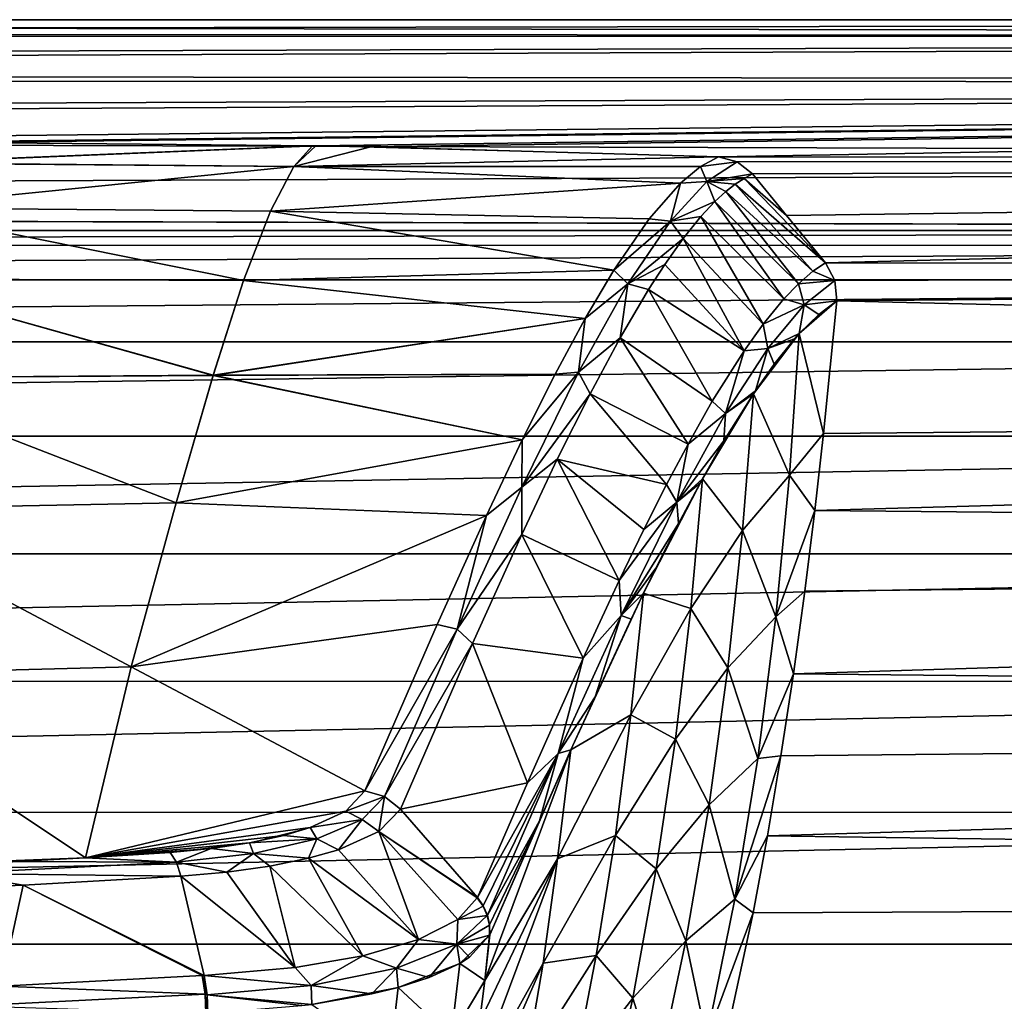
# Model space of a CAD drawing. Units: millimetres. Extents: x -162 to 162, y -35 to 35.
# Drawn here: x 10 to 29, y 1 to 20 of the extents above; entities that cross this region are included whole.
import ezdxf

# ---------------------------------------------------------------- set-up
doc = ezdxf.new("R2010")
doc.units = ezdxf.units.MM
doc.header["$LTSCALE"] = 65.185185
for name, color, linetype in [('515', 7, 'CONTINUOUS'), ('516', 7, 'CONTINUOUS'), ('72', 7, 'CONTINUOUS'), ('788', 7, 'CONTINUOUS'), ('790', 7, 'CONTINUOUS'), ('791', 7, 'CONTINUOUS'), ('792', 7, 'CONTINUOUS'), ('793', 7, 'CONTINUOUS'), ('794', 7, 'CONTINUOUS'), ('795', 7, 'CONTINUOUS'), ('796', 7, 'CONTINUOUS'), ('797', 7, 'CONTINUOUS'), ('801', 7, 'CONTINUOUS'), ('802', 7, 'CONTINUOUS'), ('803', 7, 'CONTINUOUS'), ('804', 7, 'CONTINUOUS'), ('805', 7, 'CONTINUOUS')]:
    doc.layers.add(name, color=color, linetype=linetype)

msp = doc.modelspace()

# ---------------------------------------------------------------- linework, layer by layer
at = {"layer": '515', "linetype": 'Continuous'}
for points in [[(104, 20.193, 3.529), (104, 20.5), (-103.5, 20.155, 3.736), (104, 20.193, 3.529)], [(-103.5, 20.155, 3.736), (104, 20.5), (-103.5, 20.5), (-103.5, 20.155, 3.736)], [(104, 19.276, 6.975), (104, 20.193, 3.529), (-103.5, 19.348, 6.775), (104, 19.276, 6.975)], [(-103.5, 19.348, 6.775), (104, 20.193, 3.529), (-103.5, 20.155, 3.736), (-103.5, 19.348, 6.775)], [(-103.5, 18.166, 9.499), (104, 19.276, 6.975), (-103.5, 19.348, 6.775), (-103.5, 18.166, 9.499)], [(104, 19.276, 6.975), (-103.5, 18.166, 9.499), (0.006, 18.143, 9.542), (104, 19.276, 6.975)], [(8.018, 18.123, 9.58), (104, 19.276, 6.975), (0.006, 18.143, 9.542), (8.018, 18.123, 9.58)], [(9.164, 18.117, 9.592), (104, 19.276, 6.975), (8.018, 18.123, 9.58), (9.164, 18.117, 9.592)], [(15.935, 18.05, 9.717), (104, 19.276, 6.975), (9.164, 18.117, 9.592), (15.935, 18.05, 9.717)], [(16.997, 18.033, 9.749), (104, 19.276, 6.975), (15.935, 18.05, 9.717), (16.997, 18.033, 9.749)], [(23.746, 17.837, 10.102), (104, 19.276, 6.975), (16.997, 18.033, 9.749), (23.746, 17.837, 10.102)], [(104, 17.77, 10.219), (104, 19.276, 6.975), (23.746, 17.837, 10.102), (104, 17.77, 10.219)], [(24.112, 17.743, 10.267), (104, 17.77, 10.219), (23.746, 17.837, 10.102), (24.112, 17.743, 10.267)], [(24.408, 17.507, 10.664), (104, 17.77, 10.219), (24.112, 17.743, 10.267), (24.408, 17.507, 10.664)], [(25.069, 16.699, 11.889), (104, 17.77, 10.219), (24.408, 17.507, 10.664), (25.069, 16.699, 11.889)], [(25.826, 15.78, 13.086), (104, 17.77, 10.219), (25.069, 16.699, 11.889), (25.826, 15.78, 13.086)], [(104, 15.716, 13.161), (104, 17.77, 10.219), (25.826, 15.78, 13.086), (104, 15.716, 13.161)], [(26.01, 15.437, 13.488), (104, 15.716, 13.161), (25.826, 15.78, 13.086), (26.01, 15.437, 13.488)], [(26.049, 15.041, 13.929), (104, 15.716, 13.161), (26.01, 15.437, 13.488), (26.049, 15.041, 13.929)], [(104, 13.177, 15.703), (104, 15.716, 13.161), (26.049, 15.041, 13.929), (104, 13.177, 15.703)], [(25.788, 12.465, 16.274), (104, 13.177, 15.703), (26.049, 15.041, 13.929), (25.788, 12.465, 16.274)], [(104, 10.237, 17.76), (104, 13.177, 15.703), (25.619, 10.97, 17.316), (104, 10.237, 17.76)], [(25.619, 10.97, 17.316), (104, 13.177, 15.703), (25.788, 12.465, 16.274), (25.619, 10.97, 17.316)], [(25.423, 9.404, 18.215), (104, 10.237, 17.76), (25.619, 10.97, 17.316), (25.423, 9.404, 18.215)], [(104, 6.992, 19.27), (104, 10.237, 17.76), (25.203, 7.803, 18.957), (104, 6.992, 19.27)], [(25.203, 7.803, 18.957), (104, 10.237, 17.76), (25.423, 9.404, 18.215), (25.203, 7.803, 18.957)], [(24.96, 6.208, 19.537), (104, 6.992, 19.27), (25.203, 7.803, 18.957), (24.96, 6.208, 19.537)], [(104, 3.542, 20.191), (104, 6.992, 19.27), (24.699, 4.654, 19.963), (104, 3.542, 20.191)], [(24.699, 4.654, 19.963), (104, 6.992, 19.27), (24.96, 6.208, 19.537), (24.699, 4.654, 19.963)], [(24.42, 3.16, 20.254), (104, 3.542, 20.191), (24.699, 4.654, 19.963), (24.42, 3.16, 20.254)], [(104, 0, 20.5), (104, 3.542, 20.191), (23.825, 0.414, 20.496), (104, 0, 20.5)], [(23.825, 0.414, 20.496), (104, 3.542, 20.191), (24.42, 3.16, 20.254), (23.825, 0.414, 20.496)]]:
    msp.add_3dface(points, dxfattribs=at)
at = {"layer": '516', "linetype": 'Continuous'}
for points in [[(104, 20.5), (104, 20.193, -3.528), (-103.5, 20.5), (104, 20.5)], [(-103.5, 20.5), (104, 20.193, -3.528), (-103.5, 20.226, -3.333), (-103.5, 20.5)], [(-103.5, 20.226, -3.333), (104, 20.193, -3.528), (-103.5, 19.526, -6.24), (-103.5, 20.226, -3.333)], [(104, 20.193, -3.528), (104, 19.276, -6.975), (-103.5, 19.526, -6.24), (104, 20.193, -3.528)], [(-103.5, 19.526, -6.24), (104, 19.276, -6.975), (-103.5, 18.407, -9.024), (-103.5, 19.526, -6.24)], [(104, 19.276, -6.975), (104, 17.77, -10.22), (-103.5, 18.407, -9.024), (104, 19.276, -6.975)], [(-103.5, 18.407, -9.024), (104, 17.77, -10.22), (-103.5, 16.886, -11.622), (-103.5, 18.407, -9.024)], [(-103.5, 16.886, -11.622), (104, 17.77, -10.22), (76.038, 16.407, -12.289), (-103.5, 16.886, -11.622)], [(76.038, 16.407, -12.289), (73.948, 16.406, -12.291), (-103.5, 16.886, -11.622), (76.038, 16.407, -12.289)], [(-73.962, 16.407, -12.289), (-103.5, 16.886, -11.622), (73.948, 16.406, -12.291), (-73.962, 16.407, -12.289)], [(-73.962, 16.407, -12.289), (73.948, 16.406, -12.291), (-71.789, 16.12, -12.664), (-73.962, 16.407, -12.289)], [(73.948, 16.406, -12.291), (71.776, 16.117, -12.668), (-71.789, 16.12, -12.664), (73.948, 16.406, -12.291)], [(-71.789, 16.12, -12.664), (71.776, 16.117, -12.668), (-69.409, 15.449, -13.476), (-71.789, 16.12, -12.664)], [(71.776, 16.117, -12.668), (69.404, 15.447, -13.478), (-69.409, 15.449, -13.476), (71.776, 16.117, -12.668)], [(-69.409, 15.449, -13.476), (69.404, 15.447, -13.478), (-66.843, 14.248, -14.738), (-69.409, 15.449, -13.476)], [(69.404, 15.447, -13.478), (66.838, 14.246, -14.741), (-66.843, 14.248, -14.738), (69.404, 15.447, -13.478)], [(-66.843, 14.248, -14.738), (66.838, 14.246, -14.741), (-64.278, 12.415, -16.31), (-66.843, 14.248, -14.738)], [(66.838, 14.246, -14.741), (64.275, 12.413, -16.312), (-64.278, 12.415, -16.31), (66.838, 14.246, -14.741)], [(-64.278, 12.415, -16.31), (64.275, 12.413, -16.312), (-62.115, 10.131, -17.82), (-64.278, 12.415, -16.31)], [(64.275, 12.413, -16.312), (62.114, 10.13, -17.821), (-62.115, 10.131, -17.82), (64.275, 12.413, -16.312)], [(-62.115, 10.131, -17.82), (62.114, 10.13, -17.821), (-60.519, 7.658, -19.016), (-62.115, 10.131, -17.82)], [(62.114, 10.13, -17.821), (60.518, 7.655, -19.017), (-60.519, 7.658, -19.016), (62.114, 10.13, -17.821)], [(-60.519, 7.658, -19.016), (60.518, 7.655, -19.017), (-59.446, 5.115, -19.851), (-60.519, 7.658, -19.016)], [(60.518, 7.655, -19.017), (59.445, 5.111, -19.851), (-59.446, 5.115, -19.851), (60.518, 7.655, -19.017)], [(-59.446, 5.115, -19.851), (59.445, 5.111, -19.851), (-58.831, 2.554, -20.339), (-59.446, 5.115, -19.851)], [(59.445, 5.111, -19.851), (58.831, 2.551, -20.34), (-58.831, 2.554, -20.339), (59.445, 5.111, -19.851)], [(58.831, 2.551, -20.34), (58.632, 0, -20.5), (-58.831, 2.554, -20.339), (58.831, 2.551, -20.34)], [(58.632, 0, -20.5), (-58.632, 0, -20.5), (-58.831, 2.554, -20.339), (58.632, 0, -20.5)]]:
    msp.add_3dface(points, dxfattribs=at)
at = {"layer": '72', "linetype": 'Continuous'}
for points in [[(15.864, 18.051, 9.707), (7.937, 18.124, 9.575), (7.756, 17.718, 22.88), (15.864, 18.051, 9.707)], [(15.506, 17.649, 22.822), (15.864, 18.051, 9.707), (7.756, 17.718, 22.88), (15.506, 17.649, 22.822)], [(15.864, 18.051, 9.707), (15.506, 17.649, 22.822), (23.747, 17.837, 10.088), (15.864, 18.051, 9.707)], [(23.747, 17.837, 10.088), (15.506, 17.649, 22.822), (23.402, 17.653, 17.56), (23.747, 17.837, 10.088)], [(15.506, 17.649, 22.822), (7.756, 17.718, 22.88), (7.524, 16.848, 36.261), (15.506, 17.649, 22.822)], [(15.05, 16.785, 36.151), (15.506, 17.649, 22.822), (7.524, 16.848, 36.261), (15.05, 16.785, 36.151)], [(15.506, 17.649, 22.822), (15.05, 16.785, 36.151), (23.01, 17.328, 25.161), (15.506, 17.649, 22.822)], [(23.402, 17.653, 17.56), (15.506, 17.649, 22.822), (23.01, 17.328, 25.161), (23.402, 17.653, 17.56)], [(23.01, 17.328, 25.161), (15.05, 16.785, 36.151), (22.402, 16.634, 35.534), (23.01, 17.328, 25.161)], [(14.526, 15.439, 49.051), (7.524, 16.848, 36.261), (7.258, 15.471, 49.378), (14.526, 15.439, 49.051)], [(14.526, 15.439, 49.051), (15.05, 16.785, 36.151), (7.524, 16.848, 36.261), (14.526, 15.439, 49.051)], [(15.05, 16.785, 36.151), (14.526, 15.439, 49.051), (21.716, 15.638, 45.723), (15.05, 16.785, 36.151)], [(22.402, 16.634, 35.534), (15.05, 16.785, 36.151), (21.716, 15.638, 45.723), (22.402, 16.634, 35.534)], [(21.716, 15.638, 45.723), (14.526, 15.439, 49.051), (21.159, 14.701, 53.123), (21.716, 15.638, 45.723)], [(13.938, 13.596, 61.534), (7.258, 15.471, 49.378), (6.958, 13.549, 62.244), (13.938, 13.596, 61.534)], [(13.938, 13.596, 61.534), (14.526, 15.439, 49.051), (7.258, 15.471, 49.378), (13.938, 13.596, 61.534)], [(14.526, 15.439, 49.051), (13.938, 13.596, 61.534), (21.159, 14.701, 53.123), (14.526, 15.439, 49.051)], [(21.159, 14.701, 53.123), (13.938, 13.596, 61.534), (20.575, 13.616, 60.249), (21.159, 14.701, 53.123)], [(13.223, 11.12, 74.293), (13.938, 13.596, 61.534), (6.958, 13.549, 62.244), (13.223, 11.12, 74.293)], [(13.938, 13.596, 61.534), (13.223, 11.12, 74.293), (19.936, 12.345, 67.377), (13.938, 13.596, 61.534)], [(20.575, 13.616, 60.249), (13.938, 13.596, 61.534), (19.936, 12.345, 67.377), (20.575, 13.616, 60.249)], [(13.223, 11.12, 74.293), (6.958, 13.549, 62.244), (6.591, 10.994, 75.216), (13.223, 11.12, 74.293)], [(19.936, 12.345, 67.377), (13.223, 11.12, 74.293), (19.244, 10.876, 74.53), (19.936, 12.345, 67.377)], [(12.348, 7.939, 87.385), (13.223, 11.12, 74.293), (6.591, 10.994, 75.216), (12.348, 7.939, 87.385)], [(13.223, 11.12, 74.293), (12.348, 7.939, 87.385), (19.244, 10.876, 74.53), (13.223, 11.12, 74.293)], [(12.348, 7.939, 87.385), (6.591, 10.994, 75.216), (6.143, 7.774, 88.292), (12.348, 7.939, 87.385)], [(19.244, 10.876, 74.53), (12.348, 7.939, 87.385), (18.287, 8.758, 83.519), (19.244, 10.876, 74.53)], [(12.348, 7.939, 87.385), (16.881, 5.528, 95.29), (18.287, 8.758, 83.519), (12.348, 7.939, 87.385)], [(11.458, 4.231, 100.139), (12.348, 7.939, 87.385), (6.143, 7.774, 88.292), (11.458, 4.231, 100.139)], [(11.458, 4.231, 100.139), (16.881, 5.528, 95.29), (12.348, 7.939, 87.385), (11.458, 4.231, 100.139)], [(11.458, 4.231, 100.139), (6.143, 7.774, 88.292), (5.568, 4.003, 101.13), (11.458, 4.231, 100.139)], [(16.513, 5.137, 96.642), (16.881, 5.528, 95.29), (11.458, 4.231, 100.139), (16.513, 5.137, 96.642)], [(15.823, 4.815, 97.8), (16.513, 5.137, 96.642), (11.458, 4.231, 100.139), (15.823, 4.815, 97.8)], [(14.643, 4.519, 98.914), (15.823, 4.815, 97.8), (11.458, 4.231, 100.139), (14.643, 4.519, 98.914)], [(13.106, 4.334, 99.673), (14.643, 4.519, 98.914), (11.458, 4.231, 100.139), (13.106, 4.334, 99.673)], [(11.458, 4.231, 100.139), (5.568, 4.003, 101.13), (10.114, 4.16, 100.449), (11.458, 4.231, 100.139)]]:
    msp.add_3dface(points, dxfattribs=at)
at = {"layer": '788', "linetype": 'Continuous'}
for points in [[(25.788, 12.465, 16.274), (26.049, 15.041, 13.929), (25.313, 14.405, 28.073), (25.788, 12.465, 16.274)], [(25.313, 14.405, 28.073), (26.049, 15.041, 13.929), (25.697, 14.78, 21.066), (25.313, 14.405, 28.073)], [(25.127, 11.659, 27.812), (25.313, 14.405, 28.073), (24.426, 13.24, 42.066), (25.127, 11.659, 27.812)], [(24.426, 13.24, 42.066), (25.313, 14.405, 28.073), (24.464, 13.298, 41.512), (24.426, 13.24, 42.066)], [(24.464, 13.298, 41.512), (25.313, 14.405, 28.073), (24.828, 13.813, 36.053), (24.464, 13.298, 41.512)], [(25.313, 14.405, 28.073), (25.226, 14.307, 29.581), (24.828, 13.813, 36.053), (25.313, 14.405, 28.073)], [(25.127, 11.659, 27.812), (25.788, 12.465, 16.274), (25.313, 14.405, 28.073), (25.127, 11.659, 27.812)], [(24.214, 10.582, 41.799), (24.426, 13.24, 42.066), (23.436, 11.587, 55.137), (24.214, 10.582, 41.799)], [(24.426, 13.24, 42.066), (23.855, 12.324, 49.863), (23.436, 11.587, 55.137), (24.426, 13.24, 42.066)], [(24.214, 10.582, 41.799), (25.127, 11.659, 27.812), (24.426, 13.24, 42.066), (24.214, 10.582, 41.799)], [(25.619, 10.97, 17.316), (25.788, 12.465, 16.274), (25.127, 11.659, 27.812), (25.619, 10.97, 17.316)], [(22.296, 9.365, 67.988), (23.209, 9.067, 54.843), (23.436, 11.587, 55.137), (22.296, 9.365, 67.988)], [(22.296, 9.365, 67.988), (23.436, 11.587, 55.137), (22.535, 9.853, 65.448), (22.296, 9.365, 67.988)], [(22.535, 9.853, 65.448), (23.436, 11.587, 55.137), (22.973, 10.72, 60.589), (22.535, 9.853, 65.448)], [(23.436, 11.587, 55.137), (23.39, 11.503, 55.693), (22.973, 10.72, 60.589), (23.436, 11.587, 55.137)], [(23.209, 9.067, 54.843), (24.214, 10.582, 41.799), (23.436, 11.587, 55.137), (23.209, 9.067, 54.843)], [(24.86, 8.906, 27.703), (25.127, 11.659, 27.812), (24.214, 10.582, 41.799), (24.86, 8.906, 27.703)], [(24.86, 8.906, 27.703), (25.619, 10.97, 17.316), (25.127, 11.659, 27.812), (24.86, 8.906, 27.703)], [(25.423, 9.404, 18.215), (25.619, 10.97, 17.316), (24.86, 8.906, 27.703), (25.423, 9.404, 18.215)], [(23.929, 7.918, 41.603), (24.214, 10.582, 41.799), (23.209, 9.067, 54.843), (23.929, 7.918, 41.603)], [(23.929, 7.918, 41.603), (24.86, 8.906, 27.703), (24.214, 10.582, 41.799), (23.929, 7.918, 41.603)], [(25.203, 7.803, 18.957), (25.423, 9.404, 18.215), (24.86, 8.906, 27.703), (25.203, 7.803, 18.957)], [(21.352, 7.357, 77.363), (20.884, 6.323, 81.656), (22.296, 9.365, 67.988), (21.352, 7.357, 77.363)], [(22.296, 9.365, 67.988), (20.884, 6.323, 81.656), (22.049, 7.004, 67.851), (22.296, 9.365, 67.988)], [(22.055, 8.863, 70.479), (21.352, 7.357, 77.363), (22.296, 9.365, 67.988), (22.055, 8.863, 70.479)], [(22.296, 9.365, 67.988), (22.049, 7.004, 67.851), (23.209, 9.067, 54.843), (22.296, 9.365, 67.988)], [(22.049, 7.004, 67.851), (22.911, 6.536, 54.631), (23.209, 9.067, 54.843), (22.049, 7.004, 67.851)], [(22.911, 6.536, 54.631), (23.929, 7.918, 41.603), (23.209, 9.067, 54.843), (22.911, 6.536, 54.631)], [(24.511, 6.159, 27.596), (24.86, 8.906, 27.703), (23.929, 7.918, 41.603), (24.511, 6.159, 27.596)], [(24.511, 6.159, 27.596), (25.203, 7.803, 18.957), (24.86, 8.906, 27.703), (24.511, 6.159, 27.596)], [(23.565, 5.26, 41.411), (23.929, 7.918, 41.603), (22.911, 6.536, 54.631), (23.565, 5.26, 41.411)], [(23.565, 5.26, 41.411), (24.511, 6.159, 27.596), (23.929, 7.918, 41.603), (23.565, 5.26, 41.411)], [(24.96, 6.208, 19.537), (25.203, 7.803, 18.957), (24.511, 6.159, 27.596), (24.96, 6.208, 19.537)], [(20.884, 6.323, 81.656), (20.625, 4.207, 81.688), (22.049, 7.004, 67.851), (20.884, 6.323, 81.656)], [(22.049, 7.004, 67.851), (20.625, 4.207, 81.688), (21.747, 4.663, 67.624), (22.049, 7.004, 67.851)], [(22.049, 7.004, 67.851), (21.747, 4.663, 67.624), (22.911, 6.536, 54.631), (22.049, 7.004, 67.851)], [(21.747, 4.663, 67.624), (22.539, 4.013, 54.42), (22.911, 6.536, 54.631), (21.747, 4.663, 67.624)], [(22.539, 4.013, 54.42), (23.565, 5.26, 41.411), (22.911, 6.536, 54.631), (22.539, 4.013, 54.42)], [(20.625, 4.207, 81.688), (20.884, 6.323, 81.656), (19.21, 1.851, 94.609), (20.625, 4.207, 81.688)], [(19.21, 1.851, 94.609), (20.884, 6.323, 81.656), (19.307, 2.736, 94.782), (19.21, 1.851, 94.609)], [(19.307, 2.736, 94.782), (20.884, 6.323, 81.656), (20.274, 4.945, 86.965), (19.307, 2.736, 94.782)], [(24.068, 3.426, 27.489), (24.511, 6.159, 27.596), (23.565, 5.26, 41.411), (24.068, 3.426, 27.489)], [(24.699, 4.654, 19.963), (24.96, 6.208, 19.537), (24.068, 3.426, 27.489), (24.699, 4.654, 19.963)], [(24.068, 3.426, 27.489), (24.96, 6.208, 19.537), (24.511, 6.159, 27.596), (24.068, 3.426, 27.489)], [(23.114, 2.616, 41.221), (23.565, 5.26, 41.411), (22.539, 4.013, 54.42), (23.114, 2.616, 41.221)], [(23.114, 2.616, 41.221), (24.068, 3.426, 27.489), (23.565, 5.26, 41.411), (23.114, 2.616, 41.221)], [(20.625, 4.207, 81.688), (20.345, 2.187, 81.393), (21.747, 4.663, 67.624), (20.625, 4.207, 81.688)], [(21.747, 4.663, 67.624), (20.345, 2.187, 81.393), (21.374, 2.33, 67.398), (21.747, 4.663, 67.624)], [(21.747, 4.663, 67.624), (21.374, 2.33, 67.398), (22.539, 4.013, 54.42), (21.747, 4.663, 67.624)], [(24.42, 3.16, 20.254), (24.699, 4.654, 19.963), (24.068, 3.426, 27.489), (24.42, 3.16, 20.254)], [(20.345, 2.187, 81.393), (20.625, 4.207, 81.688), (18.899, -0.402, 94.107), (20.345, 2.187, 81.393)], [(18.899, -0.402, 94.107), (20.625, 4.207, 81.688), (19.109, 1.035, 94.426), (18.899, -0.402, 94.107)], [(19.109, 1.035, 94.426), (20.625, 4.207, 81.688), (19.21, 1.851, 94.609), (19.109, 1.035, 94.426)], [(21.374, 2.33, 67.398), (22.085, 1.503, 54.211), (22.539, 4.013, 54.42), (21.374, 2.33, 67.398)], [(22.085, 1.503, 54.211), (23.114, 2.616, 41.221), (22.539, 4.013, 54.42), (22.085, 1.503, 54.211)], [(23.513, 0.716, 27.384), (24.068, 3.426, 27.489), (23.114, 2.616, 41.221), (23.513, 0.716, 27.384)], [(23.513, 0.716, 27.384), (24.42, 3.16, 20.254), (24.068, 3.426, 27.489), (23.513, 0.716, 27.384)], [(23.825, 0.414, 20.496), (24.42, 3.16, 20.254), (23.513, 0.716, 27.384), (23.825, 0.414, 20.496)], [(19.304, 2.729, 94.806), (19.21, 1.851, 94.609), (19.307, 2.736, 94.782), (19.304, 2.729, 94.806)], [(22.557, -0.004, 41.034), (23.114, 2.616, 41.221), (22.085, 1.503, 54.211), (22.557, -0.004, 41.034)], [(22.557, -0.004, 41.034), (23.513, 0.716, 27.384), (23.114, 2.616, 41.221), (22.557, -0.004, 41.034)], [(20.345, 2.187, 81.393), (20.001, 0.176, 81.1), (21.374, 2.33, 67.398), (20.345, 2.187, 81.393)], [(21.374, 2.33, 67.398), (20.001, 0.176, 81.1), (20.926, 0.011, 67.172), (21.374, 2.33, 67.398)], [(21.374, 2.33, 67.398), (20.926, 0.011, 67.172), (22.085, 1.503, 54.211), (21.374, 2.33, 67.398)], [(20.001, 0.176, 81.1), (20.345, 2.187, 81.393), (18.686, -1.614, 93.843), (20.001, 0.176, 81.1)], [(18.686, -1.614, 93.843), (20.345, 2.187, 81.393), (18.899, -0.402, 94.107), (18.686, -1.614, 93.843)], [(20.926, 0.011, 67.172), (21.529, -0.982, 54.005), (22.085, 1.503, 54.211), (20.926, 0.011, 67.172)], [(21.529, -0.982, 54.005), (22.557, -0.004, 41.034), (22.085, 1.503, 54.211), (21.529, -0.982, 54.005)]]:
    msp.add_3dface(points, dxfattribs=at)
at = {"layer": '790', "linetype": 'Continuous'}
for points in [[(15.935, 18.05, 9.717), (9.164, 18.117, 9.592), (7.756, 17.717, 22.889), (15.935, 18.05, 9.717)], [(15.505, 17.648, 22.839), (15.935, 18.05, 9.717), (7.756, 17.717, 22.889), (15.505, 17.648, 22.839)], [(16.997, 18.033, 9.749), (15.935, 18.05, 9.717), (15.505, 17.648, 22.839), (16.997, 18.033, 9.749)], [(23.746, 17.837, 10.102), (16.997, 18.033, 9.749), (15.505, 17.648, 22.839), (23.746, 17.837, 10.102)], [(23.402, 17.653, 17.56), (23.746, 17.837, 10.102), (15.505, 17.648, 22.839), (23.402, 17.653, 17.56)], [(7.524, 16.848, 36.269), (15.505, 17.648, 22.839), (7.756, 17.717, 22.889), (7.524, 16.848, 36.269)], [(15.049, 16.784, 36.165), (15.505, 17.648, 22.839), (7.524, 16.848, 36.269), (15.049, 16.784, 36.165)], [(15.049, 16.784, 36.165), (23.01, 17.328, 25.161), (15.505, 17.648, 22.839), (15.049, 16.784, 36.165)], [(23.01, 17.328, 25.161), (23.402, 17.653, 17.56), (15.505, 17.648, 22.839), (23.01, 17.328, 25.161)], [(22.402, 16.634, 35.534), (23.01, 17.328, 25.161), (15.049, 16.784, 36.165), (22.402, 16.634, 35.534)], [(7.258, 15.471, 49.384), (14.525, 15.438, 49.062), (7.524, 16.848, 36.269), (7.258, 15.471, 49.384)], [(14.525, 15.438, 49.062), (15.049, 16.784, 36.165), (7.524, 16.848, 36.269), (14.525, 15.438, 49.062)], [(14.525, 15.438, 49.062), (21.716, 15.638, 45.723), (15.049, 16.784, 36.165), (14.525, 15.438, 49.062)], [(21.716, 15.638, 45.723), (22.402, 16.634, 35.534), (15.049, 16.784, 36.165), (21.716, 15.638, 45.723)], [(21.159, 14.701, 53.123), (21.716, 15.638, 45.723), (14.525, 15.438, 49.062), (21.159, 14.701, 53.123)], [(6.958, 13.549, 62.249), (13.937, 13.595, 61.542), (7.258, 15.471, 49.384), (6.958, 13.549, 62.249)], [(13.937, 13.595, 61.542), (14.525, 15.438, 49.062), (7.258, 15.471, 49.384), (13.937, 13.595, 61.542)], [(13.937, 13.595, 61.542), (21.159, 14.701, 53.123), (14.525, 15.438, 49.062), (13.937, 13.595, 61.542)], [(20.575, 13.616, 60.249), (21.159, 14.701, 53.123), (13.937, 13.595, 61.542), (20.575, 13.616, 60.249)], [(13.222, 11.119, 74.298), (13.937, 13.595, 61.542), (6.958, 13.549, 62.249), (13.222, 11.119, 74.298)], [(13.222, 11.119, 74.298), (19.936, 12.345, 67.377), (13.937, 13.595, 61.542), (13.222, 11.119, 74.298)], [(19.936, 12.345, 67.377), (20.575, 13.616, 60.249), (13.937, 13.595, 61.542), (19.936, 12.345, 67.377)], [(6.591, 10.993, 75.219), (13.222, 11.119, 74.298), (6.958, 13.549, 62.249), (6.591, 10.993, 75.219)], [(19.244, 10.876, 74.53), (19.936, 12.345, 67.377), (13.222, 11.119, 74.298), (19.244, 10.876, 74.53)], [(12.348, 7.938, 87.387), (13.222, 11.119, 74.298), (6.591, 10.993, 75.219), (12.348, 7.938, 87.387)], [(12.348, 7.938, 87.387), (19.244, 10.876, 74.53), (13.222, 11.119, 74.298), (12.348, 7.938, 87.387)], [(6.142, 7.774, 88.293), (12.348, 7.938, 87.387), (6.591, 10.993, 75.219), (6.142, 7.774, 88.293)], [(18.287, 8.758, 83.519), (19.244, 10.876, 74.53), (12.348, 7.938, 87.387), (18.287, 8.758, 83.519)], [(16.881, 5.528, 95.29), (18.287, 8.758, 83.519), (12.348, 7.938, 87.387), (16.881, 5.528, 95.29)], [(11.458, 4.231, 100.139), (12.348, 7.938, 87.387), (6.142, 7.774, 88.293), (11.458, 4.231, 100.139)], [(11.458, 4.231, 100.139), (16.881, 5.528, 95.29), (12.348, 7.938, 87.387), (11.458, 4.231, 100.139)], [(5.568, 4.003, 101.13), (11.458, 4.231, 100.139), (6.142, 7.774, 88.293), (5.568, 4.003, 101.13)], [(16.513, 5.137, 96.642), (16.881, 5.528, 95.29), (11.458, 4.231, 100.139), (16.513, 5.137, 96.642)], [(15.823, 4.815, 97.8), (16.513, 5.137, 96.642), (11.458, 4.231, 100.139), (15.823, 4.815, 97.8)], [(15.308, 4.662, 98.368), (15.823, 4.815, 97.8), (11.458, 4.231, 100.139), (15.308, 4.662, 98.368)], [(14.643, 4.519, 98.914), (15.308, 4.662, 98.368), (11.458, 4.231, 100.139), (14.643, 4.519, 98.914)], [(13.899, 4.409, 99.354), (14.643, 4.519, 98.914), (11.458, 4.231, 100.139), (13.899, 4.409, 99.354)], [(13.106, 4.334, 99.673), (13.899, 4.409, 99.354), (11.458, 4.231, 100.139), (13.106, 4.334, 99.673)], [(10.114, 4.16, 100.449), (11.458, 4.231, 100.139), (5.568, 4.003, 101.13), (10.114, 4.16, 100.449)]]:
    msp.add_3dface(points, dxfattribs=at)
at = {"layer": '791', "linetype": 'Continuous'}
for points in [[(19.21, 1.851, 94.609), (19.304, 2.729, 94.806), (18.727, 2.181, 96.896), (19.21, 1.851, 94.609)], [(18.727, 2.181, 96.896), (19.304, 2.729, 94.806), (18.917, 2.303, 96.418), (18.727, 2.181, 96.896)], [(18.556, 0.753, 96.597), (18.727, 2.181, 96.896), (17.529, 1.712, 98.82), (18.556, 0.753, 96.597)], [(18.727, 2.181, 96.896), (18.13, 1.905, 98.008), (17.529, 1.712, 98.82), (18.727, 2.181, 96.896)], [(18.556, 0.753, 96.597), (19.21, 1.851, 94.609), (18.727, 2.181, 96.896), (18.556, 0.753, 96.597)], [(19.109, 1.035, 94.426), (19.21, 1.851, 94.609), (18.556, 0.753, 96.597), (19.109, 1.035, 94.426)], [(15.855, 1.385, 100.315), (17.37, 0.321, 98.503), (17.529, 1.712, 98.82), (15.855, 1.385, 100.315)], [(15.855, 1.385, 100.315), (17.529, 1.712, 98.82), (17.016, 1.586, 99.371), (15.855, 1.385, 100.315)], [(17.37, 0.321, 98.503), (18.556, 0.753, 96.597), (17.529, 1.712, 98.82), (17.37, 0.321, 98.503)]]:
    msp.add_3dface(points, dxfattribs=at)
at = {"layer": '792', "linetype": 'Continuous'}
for points in [[(24.071, 17.309, 18.037), (25.826, 15.78, 13.086), (24.245, 17.42, 14.382), (24.071, 17.309, 18.037)], [(25.069, 16.699, 11.889), (24.408, 17.507, 10.664), (24.245, 17.42, 14.382), (25.069, 16.699, 11.889)], [(25.826, 15.78, 13.086), (25.069, 16.699, 11.889), (24.245, 17.42, 14.382), (25.826, 15.78, 13.086)], [(23.889, 17.166, 21.673), (25.583, 15.616, 18.259), (24.071, 17.309, 18.037), (23.889, 17.166, 21.673)], [(25.583, 15.616, 18.259), (25.826, 15.78, 13.086), (24.071, 17.309, 18.037), (25.583, 15.616, 18.259)], [(23.677, 16.971, 25.655), (25.3, 15.375, 23.757), (23.889, 17.166, 21.673), (23.677, 16.971, 25.655)], [(25.3, 15.375, 23.757), (25.583, 15.616, 18.259), (23.889, 17.166, 21.673), (25.3, 15.375, 23.757)], [(23.406, 16.68, 30.448), (25.016, 15.082, 28.863), (23.677, 16.971, 25.655), (23.406, 16.68, 30.448)], [(25.016, 15.082, 28.863), (25.3, 15.375, 23.757), (23.677, 16.971, 25.655), (25.016, 15.082, 28.863)], [(23.061, 16.251, 36.114), (24.615, 14.591, 35.501), (23.406, 16.68, 30.448), (23.061, 16.251, 36.114)], [(24.615, 14.591, 35.501), (25.016, 15.082, 28.863), (23.406, 16.68, 30.448), (24.615, 14.591, 35.501)], [(22.704, 15.747, 41.56), (24.247, 14.074, 41.096), (23.061, 16.251, 36.114), (22.704, 15.747, 41.56)], [(24.247, 14.074, 41.096), (24.615, 14.591, 35.501), (23.061, 16.251, 36.114), (24.247, 14.074, 41.096)], [(22.388, 15.259, 46.077), (24.247, 14.074, 41.096), (22.704, 15.747, 41.56), (22.388, 15.259, 46.077)], [(21.837, 14.324, 53.374), (23.629, 13.092, 49.652), (22.388, 15.259, 46.077), (21.837, 14.324, 53.374)], [(23.629, 13.092, 49.652), (24.247, 14.074, 41.096), (22.388, 15.259, 46.077), (23.629, 13.092, 49.652)], [(21.255, 13.24, 60.446), (23.159, 12.26, 55.604), (21.837, 14.324, 53.374), (21.255, 13.24, 60.446)], [(23.159, 12.26, 55.604), (23.629, 13.092, 49.652), (21.837, 14.324, 53.374), (23.159, 12.26, 55.604)], [(20.619, 11.97, 67.523), (22.741, 11.474, 60.547), (21.255, 13.24, 60.446), (20.619, 11.97, 67.523)], [(22.741, 11.474, 60.547), (23.159, 12.26, 55.604), (21.255, 13.24, 60.446), (22.741, 11.474, 60.547)], [(19.93, 10.506, 74.629), (21.822, 9.612, 70.504), (20.619, 11.97, 67.523), (19.93, 10.506, 74.629)], [(22.302, 10.603, 65.448), (22.741, 11.474, 60.547), (20.619, 11.97, 67.523), (22.302, 10.603, 65.448)], [(21.822, 9.612, 70.504), (22.302, 10.603, 65.448), (20.619, 11.97, 67.523), (21.822, 9.612, 70.504)], [(18.975, 8.389, 83.581), (21.121, 8.105, 77.409), (19.93, 10.506, 74.629), (18.975, 8.389, 83.581)], [(21.121, 8.105, 77.409), (21.822, 9.612, 70.504), (19.93, 10.506, 74.629), (21.121, 8.105, 77.409)], [(17.576, 5.175, 95.274), (20.04, 5.684, 87.071), (18.975, 8.389, 83.581), (17.576, 5.175, 95.274)], [(20.04, 5.684, 87.071), (21.121, 8.105, 77.409), (18.975, 8.389, 83.581), (20.04, 5.684, 87.071)], [(19.069, 3.458, 94.958), (20.04, 5.684, 87.071), (17.576, 5.175, 95.274), (19.069, 3.458, 94.958)]]:
    msp.add_3dface(points, dxfattribs=at)
at = {"layer": '793', "linetype": 'Continuous'}
for points in [[(19.069, 3.458, 94.958), (17.576, 5.175, 95.274), (17.154, 4.741, 96.804), (19.069, 3.458, 94.958)], [(17.154, 4.741, 96.804), (16.371, 4.387, 98.112), (17.924, 2.641, 98.061), (17.154, 4.741, 96.804)], [(19.069, 3.458, 94.958), (17.154, 4.741, 96.804), (19.066, 3.453, 94.978), (19.069, 3.458, 94.958)], [(19.066, 3.453, 94.978), (17.154, 4.741, 96.804), (18.689, 3.033, 96.531), (19.066, 3.453, 94.978)], [(18.689, 3.033, 96.531), (17.154, 4.741, 96.804), (17.924, 2.641, 98.061), (18.689, 3.033, 96.531)], [(15.79, 4.221, 98.751), (15.041, 4.067, 99.363), (16.844, 2.326, 99.37), (15.79, 4.221, 98.751)], [(16.371, 4.387, 98.112), (15.79, 4.221, 98.751), (17.924, 2.641, 98.061), (16.371, 4.387, 98.112)], [(17.924, 2.641, 98.061), (15.79, 4.221, 98.751), (16.844, 2.326, 99.37), (17.924, 2.641, 98.061)], [(15.041, 4.067, 99.363), (14.202, 3.95, 99.856), (15.533, 2.098, 100.395), (15.041, 4.067, 99.363)], [(16.844, 2.326, 99.37), (15.041, 4.067, 99.363), (15.533, 2.098, 100.395), (16.844, 2.326, 99.37)], [(14.202, 3.95, 99.856), (13.31, 3.873, 100.212), (15.533, 2.098, 100.395), (14.202, 3.95, 99.856)], [(15.533, 2.098, 100.395), (13.31, 3.873, 100.212), (13.761, 1.946, 101.218), (15.533, 2.098, 100.395)]]:
    msp.add_3dface(points, dxfattribs=at)
at = {"layer": '794', "linetype": 'Continuous'}
for points in [[(13.761, 1.946, 101.218), (13.31, 3.873, 100.212), (10.252, 3.698, 101.005), (13.761, 1.946, 101.218)], [(10.252, 3.698, 101.005), (8.065, 3.609, 101.398), (9.821, 1.738, 102.203), (10.252, 3.698, 101.005)], [(13.726, 1.944, 101.229), (10.252, 3.698, 101.005), (9.821, 1.738, 102.203), (13.726, 1.944, 101.229)], [(13.761, 1.946, 101.218), (10.252, 3.698, 101.005), (13.726, 1.944, 101.229), (13.761, 1.946, 101.218)]]:
    msp.add_3dface(points, dxfattribs=at)
at = {"layer": '795', "linetype": 'Continuous'}
for points in [[(24.112, 17.743, 10.267), (23.746, 17.837, 10.102), (23.402, 17.653, 17.56), (24.112, 17.743, 10.267)], [(23.402, 17.653, 17.56), (23.01, 17.328, 25.161), (23.521, 17.361, 22.599), (23.402, 17.653, 17.56)], [(24.112, 17.743, 10.267), (23.402, 17.653, 17.56), (23.521, 17.361, 22.599), (24.112, 17.743, 10.267)], [(24.408, 17.507, 10.664), (24.112, 17.743, 10.267), (23.521, 17.361, 22.599), (24.408, 17.507, 10.664)], [(24.245, 17.42, 14.382), (24.408, 17.507, 10.664), (23.521, 17.361, 22.599), (24.245, 17.42, 14.382)], [(24.071, 17.309, 18.037), (24.245, 17.42, 14.382), (23.521, 17.361, 22.599), (24.071, 17.309, 18.037)], [(23.01, 17.328, 25.161), (22.402, 16.634, 35.534), (22.819, 16.589, 34.91), (23.01, 17.328, 25.161)], [(23.01, 17.328, 25.161), (22.819, 16.589, 34.91), (23.521, 17.361, 22.599), (23.01, 17.328, 25.161)], [(22.819, 16.589, 34.91), (23.677, 16.971, 25.655), (23.521, 17.361, 22.599), (22.819, 16.589, 34.91)], [(23.677, 16.971, 25.655), (23.889, 17.166, 21.673), (23.521, 17.361, 22.599), (23.677, 16.971, 25.655)], [(23.889, 17.166, 21.673), (24.071, 17.309, 18.037), (23.521, 17.361, 22.599), (23.889, 17.166, 21.673)], [(23.406, 16.68, 30.448), (23.677, 16.971, 25.655), (22.819, 16.589, 34.91), (23.406, 16.68, 30.448)], [(22.402, 16.634, 35.534), (21.716, 15.638, 45.723), (22.819, 16.589, 34.91), (22.402, 16.634, 35.534)], [(23.061, 16.251, 36.114), (23.406, 16.68, 30.448), (22.819, 16.589, 34.91), (23.061, 16.251, 36.114)], [(21.716, 15.638, 45.723), (21.992, 15.371, 47.179), (22.819, 16.589, 34.91), (21.716, 15.638, 45.723)], [(21.992, 15.371, 47.179), (23.061, 16.251, 36.114), (22.819, 16.589, 34.91), (21.992, 15.371, 47.179)], [(22.704, 15.747, 41.56), (23.061, 16.251, 36.114), (21.992, 15.371, 47.179), (22.704, 15.747, 41.56)], [(22.388, 15.259, 46.077), (22.704, 15.747, 41.56), (21.992, 15.371, 47.179), (22.388, 15.259, 46.077)], [(21.716, 15.638, 45.723), (21.159, 14.701, 53.123), (21.992, 15.371, 47.179), (21.716, 15.638, 45.723)], [(21.159, 14.701, 53.123), (21.032, 13.658, 59.381), (21.992, 15.371, 47.179), (21.159, 14.701, 53.123)], [(21.032, 13.658, 59.381), (21.837, 14.324, 53.374), (21.992, 15.371, 47.179), (21.032, 13.658, 59.381)], [(21.837, 14.324, 53.374), (22.388, 15.259, 46.077), (21.992, 15.371, 47.179), (21.837, 14.324, 53.374)], [(21.159, 14.701, 53.123), (20.575, 13.616, 60.249), (21.032, 13.658, 59.381), (21.159, 14.701, 53.123)], [(21.255, 13.24, 60.446), (21.837, 14.324, 53.374), (21.032, 13.658, 59.381), (21.255, 13.24, 60.446)], [(19.936, 12.345, 67.377), (19.929, 11.424, 71.485), (21.032, 13.658, 59.381), (19.936, 12.345, 67.377)], [(19.929, 11.424, 71.485), (21.255, 13.24, 60.446), (21.032, 13.658, 59.381), (19.929, 11.424, 71.485)], [(20.575, 13.616, 60.249), (19.936, 12.345, 67.377), (21.032, 13.658, 59.381), (20.575, 13.616, 60.249)], [(20.619, 11.97, 67.523), (21.255, 13.24, 60.446), (19.929, 11.424, 71.485), (20.619, 11.97, 67.523)], [(19.936, 12.345, 67.377), (19.244, 10.876, 74.53), (19.929, 11.424, 71.485), (19.936, 12.345, 67.377)], [(19.93, 10.506, 74.629), (20.619, 11.97, 67.523), (19.929, 11.424, 71.485), (19.93, 10.506, 74.629)], [(19.244, 10.876, 74.53), (18.677, 8.668, 83.468), (19.929, 11.424, 71.485), (19.244, 10.876, 74.53)], [(18.677, 8.668, 83.468), (19.93, 10.506, 74.629), (19.929, 11.424, 71.485), (18.677, 8.668, 83.468)], [(19.244, 10.876, 74.53), (18.287, 8.758, 83.519), (18.677, 8.668, 83.468), (19.244, 10.876, 74.53)], [(18.975, 8.389, 83.581), (19.93, 10.506, 74.629), (18.677, 8.668, 83.468), (18.975, 8.389, 83.581)], [(18.287, 8.758, 83.519), (16.881, 5.528, 95.29), (18.677, 8.668, 83.468), (18.287, 8.758, 83.519)], [(16.881, 5.528, 95.29), (17.263, 5.419, 95.306), (18.677, 8.668, 83.468), (16.881, 5.528, 95.29)], [(17.263, 5.419, 95.306), (18.975, 8.389, 83.581), (18.677, 8.668, 83.468), (17.263, 5.419, 95.306)], [(17.576, 5.175, 95.274), (18.975, 8.389, 83.581), (17.263, 5.419, 95.306), (17.576, 5.175, 95.274)]]:
    msp.add_3dface(points, dxfattribs=at)
at = {"layer": '796', "linetype": 'Continuous'}
for points in [[(16.881, 5.528, 95.29), (16.513, 5.137, 96.642), (17.263, 5.419, 95.306), (16.881, 5.528, 95.29)], [(17.263, 5.419, 95.306), (16.513, 5.137, 96.642), (16.829, 4.973, 96.847), (17.263, 5.419, 95.306)], [(17.154, 4.741, 96.804), (17.263, 5.419, 95.306), (16.829, 4.973, 96.847), (17.154, 4.741, 96.804)], [(17.154, 4.741, 96.804), (17.576, 5.175, 95.274), (17.263, 5.419, 95.306), (17.154, 4.741, 96.804)], [(16.513, 5.137, 96.642), (15.823, 4.815, 97.8), (16.829, 4.973, 96.847), (16.513, 5.137, 96.642)], [(16.829, 4.973, 96.847), (15.823, 4.815, 97.8), (15.954, 4.598, 98.211), (16.829, 4.973, 96.847)], [(16.371, 4.387, 98.112), (16.829, 4.973, 96.847), (15.954, 4.598, 98.211), (16.371, 4.387, 98.112)], [(16.371, 4.387, 98.112), (17.154, 4.741, 96.804), (16.829, 4.973, 96.847), (16.371, 4.387, 98.112)], [(15.823, 4.815, 97.8), (15.308, 4.662, 98.368), (15.954, 4.598, 98.211), (15.823, 4.815, 97.8)], [(15.308, 4.662, 98.368), (14.643, 4.519, 98.914), (15.954, 4.598, 98.211), (15.308, 4.662, 98.368)], [(15.954, 4.598, 98.211), (14.643, 4.519, 98.914), (14.72, 4.315, 99.29), (15.954, 4.598, 98.211)], [(15.79, 4.221, 98.751), (15.954, 4.598, 98.211), (14.72, 4.315, 99.29), (15.79, 4.221, 98.751)], [(15.79, 4.221, 98.751), (16.371, 4.387, 98.112), (15.954, 4.598, 98.211), (15.79, 4.221, 98.751)], [(13.899, 4.409, 99.354), (13.106, 4.334, 99.673), (13.224, 4.144, 100.002), (13.899, 4.409, 99.354)], [(14.72, 4.315, 99.29), (13.899, 4.409, 99.354), (13.224, 4.144, 100.002), (14.72, 4.315, 99.29)], [(14.643, 4.519, 98.914), (13.899, 4.409, 99.354), (14.72, 4.315, 99.29), (14.643, 4.519, 98.914)], [(14.202, 3.95, 99.856), (14.72, 4.315, 99.29), (13.224, 4.144, 100.002), (14.202, 3.95, 99.856)], [(14.202, 3.95, 99.856), (15.041, 4.067, 99.363), (14.72, 4.315, 99.29), (14.202, 3.95, 99.856)], [(15.041, 4.067, 99.363), (15.79, 4.221, 98.751), (14.72, 4.315, 99.29), (15.041, 4.067, 99.363)], [(13.31, 3.873, 100.212), (14.202, 3.95, 99.856), (13.224, 4.144, 100.002), (13.31, 3.873, 100.212)]]:
    msp.add_3dface(points, dxfattribs=at)
at = {"layer": '797', "linetype": 'Continuous'}
for points in [[(11.458, 4.231, 100.139), (10.114, 4.16, 100.449), (13.224, 4.144, 100.002), (11.458, 4.231, 100.139)], [(13.106, 4.334, 99.673), (11.458, 4.231, 100.139), (13.224, 4.144, 100.002), (13.106, 4.334, 99.673)], [(13.224, 4.144, 100.002), (10.114, 4.16, 100.449), (8.881, 3.925, 101.023), (13.224, 4.144, 100.002)], [(13.31, 3.873, 100.212), (13.224, 4.144, 100.002), (8.881, 3.925, 101.023), (13.31, 3.873, 100.212)], [(8.065, 3.609, 101.398), (10.252, 3.698, 101.005), (8.881, 3.925, 101.023), (8.065, 3.609, 101.398)], [(10.252, 3.698, 101.005), (13.31, 3.873, 100.212), (8.881, 3.925, 101.023), (10.252, 3.698, 101.005)]]:
    msp.add_3dface(points, dxfattribs=at)
at = {"layer": '801', "linetype": 'Continuous'}
for points in [[(26.01, 15.437, 13.488), (25.826, 15.78, 13.086), (25.583, 15.616, 18.259), (26.01, 15.437, 13.488)], [(26.01, 15.437, 13.488), (25.583, 15.616, 18.259), (25.3, 15.375, 23.757), (26.01, 15.437, 13.488)], [(25.3, 15.375, 23.757), (25.016, 15.082, 28.863), (25.413, 14.964, 25.296), (25.3, 15.375, 23.757)], [(26.01, 15.437, 13.488), (25.3, 15.375, 23.757), (25.413, 14.964, 25.296), (26.01, 15.437, 13.488)], [(26.049, 15.041, 13.929), (26.01, 15.437, 13.488), (25.413, 14.964, 25.296), (26.049, 15.041, 13.929)], [(25.016, 15.082, 28.863), (24.615, 14.591, 35.501), (25.413, 14.964, 25.296), (25.016, 15.082, 28.863)], [(24.615, 14.591, 35.501), (24.709, 14.118, 37.083), (25.413, 14.964, 25.296), (24.615, 14.591, 35.501)], [(24.709, 14.118, 37.083), (25.313, 14.405, 28.073), (25.413, 14.964, 25.296), (24.709, 14.118, 37.083)], [(25.313, 14.405, 28.073), (25.697, 14.78, 21.066), (25.413, 14.964, 25.296), (25.313, 14.405, 28.073)], [(25.697, 14.78, 21.066), (26.049, 15.041, 13.929), (25.413, 14.964, 25.296), (25.697, 14.78, 21.066)], [(24.615, 14.591, 35.501), (24.247, 14.074, 41.096), (24.709, 14.118, 37.083), (24.615, 14.591, 35.501)], [(25.226, 14.307, 29.581), (25.313, 14.405, 28.073), (24.709, 14.118, 37.083), (25.226, 14.307, 29.581)], [(24.828, 13.813, 36.053), (25.226, 14.307, 29.581), (24.709, 14.118, 37.083), (24.828, 13.813, 36.053)], [(24.247, 14.074, 41.096), (23.629, 13.092, 49.652), (23.886, 12.856, 48.826), (24.247, 14.074, 41.096)], [(23.886, 12.856, 48.826), (24.464, 13.298, 41.512), (24.709, 14.118, 37.083), (23.886, 12.856, 48.826)], [(24.247, 14.074, 41.096), (23.886, 12.856, 48.826), (24.709, 14.118, 37.083), (24.247, 14.074, 41.096)], [(24.464, 13.298, 41.512), (24.828, 13.813, 36.053), (24.709, 14.118, 37.083), (24.464, 13.298, 41.512)], [(23.855, 12.324, 49.863), (24.426, 13.24, 42.066), (23.886, 12.856, 48.826), (23.855, 12.324, 49.863)], [(24.426, 13.24, 42.066), (24.464, 13.298, 41.512), (23.886, 12.856, 48.826), (24.426, 13.24, 42.066)], [(23.629, 13.092, 49.652), (23.159, 12.26, 55.604), (23.886, 12.856, 48.826), (23.629, 13.092, 49.652)], [(22.938, 11.135, 60.501), (23.855, 12.324, 49.863), (23.886, 12.856, 48.826), (22.938, 11.135, 60.501)], [(23.159, 12.26, 55.604), (22.938, 11.135, 60.501), (23.886, 12.856, 48.826), (23.159, 12.26, 55.604)], [(23.159, 12.26, 55.604), (22.741, 11.474, 60.547), (22.938, 11.135, 60.501), (23.159, 12.26, 55.604)], [(23.436, 11.587, 55.137), (23.855, 12.324, 49.863), (22.938, 11.135, 60.501), (23.436, 11.587, 55.137)], [(22.741, 11.474, 60.547), (22.302, 10.603, 65.448), (22.938, 11.135, 60.501), (22.741, 11.474, 60.547)], [(23.39, 11.503, 55.693), (23.436, 11.587, 55.137), (22.938, 11.135, 60.501), (23.39, 11.503, 55.693)], [(22.973, 10.72, 60.589), (23.39, 11.503, 55.693), (22.938, 11.135, 60.501), (22.973, 10.72, 60.589)], [(22.302, 10.603, 65.448), (21.822, 9.612, 70.504), (22.938, 11.135, 60.501), (22.302, 10.603, 65.448)], [(21.822, 9.612, 70.504), (21.857, 8.932, 72.083), (22.938, 11.135, 60.501), (21.822, 9.612, 70.504)], [(21.857, 8.932, 72.083), (22.973, 10.72, 60.589), (22.938, 11.135, 60.501), (21.857, 8.932, 72.083)], [(22.535, 9.853, 65.448), (22.973, 10.72, 60.589), (21.857, 8.932, 72.083), (22.535, 9.853, 65.448)], [(22.296, 9.365, 67.988), (22.535, 9.853, 65.448), (21.857, 8.932, 72.083), (22.296, 9.365, 67.988)], [(21.822, 9.612, 70.504), (21.121, 8.105, 77.409), (21.857, 8.932, 72.083), (21.822, 9.612, 70.504)], [(22.055, 8.863, 70.479), (22.296, 9.365, 67.988), (21.857, 8.932, 72.083), (22.055, 8.863, 70.479)], [(20.635, 6.252, 83.551), (21.352, 7.357, 77.363), (21.857, 8.932, 72.083), (20.635, 6.252, 83.551)], [(21.121, 8.105, 77.409), (20.635, 6.252, 83.551), (21.857, 8.932, 72.083), (21.121, 8.105, 77.409)], [(21.352, 7.357, 77.363), (22.055, 8.863, 70.479), (21.857, 8.932, 72.083), (21.352, 7.357, 77.363)], [(21.121, 8.105, 77.409), (20.04, 5.684, 87.071), (20.635, 6.252, 83.551), (21.121, 8.105, 77.409)], [(20.884, 6.323, 81.656), (21.352, 7.357, 77.363), (20.635, 6.252, 83.551), (20.884, 6.323, 81.656)], [(20.274, 4.945, 86.965), (20.884, 6.323, 81.656), (20.635, 6.252, 83.551), (20.274, 4.945, 86.965)], [(20.04, 5.684, 87.071), (19.069, 3.458, 94.958), (20.635, 6.252, 83.551), (20.04, 5.684, 87.071)], [(20.635, 6.252, 83.551), (19.069, 3.458, 94.958), (19.183, 3.298, 94.924), (20.635, 6.252, 83.551)], [(19.263, 3.118, 94.884), (20.635, 6.252, 83.551), (19.183, 3.298, 94.924), (19.263, 3.118, 94.884)], [(19.263, 3.118, 94.884), (20.274, 4.945, 86.965), (20.635, 6.252, 83.551), (19.263, 3.118, 94.884)], [(19.305, 2.929, 94.836), (20.274, 4.945, 86.965), (19.263, 3.118, 94.884), (19.305, 2.929, 94.836)], [(19.307, 2.736, 94.782), (20.274, 4.945, 86.965), (19.305, 2.929, 94.836), (19.307, 2.736, 94.782)]]:
    msp.add_3dface(points, dxfattribs=at)
at = {"layer": '802', "linetype": 'Continuous'}
for points in [[(19.069, 3.458, 94.958), (19.066, 3.453, 94.978), (19.18, 3.291, 94.948), (19.069, 3.458, 94.958)], [(19.183, 3.298, 94.924), (19.069, 3.458, 94.958), (19.18, 3.291, 94.948), (19.183, 3.298, 94.924)], [(19.263, 3.118, 94.884), (19.183, 3.298, 94.924), (19.18, 3.291, 94.948), (19.263, 3.118, 94.884)], [(19.26, 3.112, 94.908), (19.263, 3.118, 94.884), (19.18, 3.291, 94.948), (19.26, 3.112, 94.908)], [(19.305, 2.929, 94.836), (19.263, 3.118, 94.884), (19.26, 3.112, 94.908), (19.305, 2.929, 94.836)], [(19.301, 2.922, 94.86), (19.305, 2.929, 94.836), (19.26, 3.112, 94.908), (19.301, 2.922, 94.86)], [(19.307, 2.736, 94.782), (19.305, 2.929, 94.836), (19.301, 2.922, 94.86), (19.307, 2.736, 94.782)], [(19.304, 2.729, 94.806), (19.307, 2.736, 94.782), (19.301, 2.922, 94.86), (19.304, 2.729, 94.806)]]:
    msp.add_3dface(points, dxfattribs=at)
at = {"layer": '803', "linetype": 'Continuous'}
for points in [[(19.066, 3.453, 94.978), (18.689, 3.033, 96.531), (19.18, 3.291, 94.948), (19.066, 3.453, 94.978)], [(18.689, 3.033, 96.531), (19.26, 3.112, 94.908), (19.18, 3.291, 94.948), (18.689, 3.033, 96.531)], [(19.26, 3.112, 94.908), (18.689, 3.033, 96.531), (18.672, 2.551, 97.006), (19.26, 3.112, 94.908)], [(19.301, 2.922, 94.86), (19.26, 3.112, 94.908), (18.672, 2.551, 97.006), (19.301, 2.922, 94.86)], [(18.689, 3.033, 96.531), (17.924, 2.641, 98.061), (18.672, 2.551, 97.006), (18.689, 3.033, 96.531)], [(19.304, 2.729, 94.806), (19.301, 2.922, 94.86), (18.672, 2.551, 97.006), (19.304, 2.729, 94.806)], [(18.917, 2.303, 96.418), (19.304, 2.729, 94.806), (18.672, 2.551, 97.006), (18.917, 2.303, 96.418)], [(17.924, 2.641, 98.061), (16.844, 2.326, 99.37), (17.5, 2.087, 98.871), (17.924, 2.641, 98.061)], [(17.924, 2.641, 98.061), (17.5, 2.087, 98.871), (18.672, 2.551, 97.006), (17.924, 2.641, 98.061)], [(17.5, 2.087, 98.871), (18.13, 1.905, 98.008), (18.672, 2.551, 97.006), (17.5, 2.087, 98.871)], [(18.13, 1.905, 98.008), (18.727, 2.181, 96.896), (18.672, 2.551, 97.006), (18.13, 1.905, 98.008)], [(18.727, 2.181, 96.896), (18.917, 2.303, 96.418), (18.672, 2.551, 97.006), (18.727, 2.181, 96.896)], [(16.844, 2.326, 99.37), (15.533, 2.098, 100.395), (15.839, 1.751, 100.35), (16.844, 2.326, 99.37)], [(16.844, 2.326, 99.37), (15.839, 1.751, 100.35), (17.5, 2.087, 98.871), (16.844, 2.326, 99.37)], [(15.533, 2.098, 100.395), (13.761, 1.946, 101.218), (15.839, 1.751, 100.35), (15.533, 2.098, 100.395)], [(13.761, 1.946, 101.218), (13.82, 1.568, 101.329), (15.839, 1.751, 100.35), (13.761, 1.946, 101.218)], [(15.839, 1.751, 100.35), (17.016, 1.586, 99.371), (17.5, 2.087, 98.871), (15.839, 1.751, 100.35)], [(17.016, 1.586, 99.371), (17.529, 1.712, 98.82), (17.5, 2.087, 98.871), (17.016, 1.586, 99.371)], [(17.529, 1.712, 98.82), (18.13, 1.905, 98.008), (17.5, 2.087, 98.871), (17.529, 1.712, 98.82)], [(13.82, 1.568, 101.329), (15.855, 1.385, 100.315), (15.839, 1.751, 100.35), (13.82, 1.568, 101.329)], [(15.855, 1.385, 100.315), (17.016, 1.586, 99.371), (15.839, 1.751, 100.35), (15.855, 1.385, 100.315)], [(13.833, 1.214, 101.301), (15.66, 1.36, 100.442), (13.82, 1.568, 101.329), (13.833, 1.214, 101.301)], [(15.66, 1.36, 100.442), (15.855, 1.385, 100.315), (13.82, 1.568, 101.329), (15.66, 1.36, 100.442)]]:
    msp.add_3dface(points, dxfattribs=at)
at = {"layer": '804', "linetype": 'Continuous'}
for points in [[(13.761, 1.946, 101.218), (13.726, 1.944, 101.229), (13.82, 1.568, 101.329), (13.761, 1.946, 101.218)], [(13.82, 1.568, 101.329), (13.726, 1.944, 101.229), (13.783, 1.585, 101.338), (13.82, 1.568, 101.329)], [(13.799, 1.212, 101.312), (13.82, 1.568, 101.329), (13.783, 1.585, 101.338), (13.799, 1.212, 101.312)], [(13.799, 1.212, 101.312), (13.833, 1.214, 101.301), (13.82, 1.568, 101.329), (13.799, 1.212, 101.312)]]:
    msp.add_3dface(points, dxfattribs=at)
at = {"layer": '805', "linetype": 'Continuous'}
for points in [[(13.726, 1.944, 101.229), (9.821, 1.738, 102.203), (13.783, 1.585, 101.338), (13.726, 1.944, 101.229)], [(13.783, 1.585, 101.338), (9.821, 1.738, 102.203), (9.256, 1.355, 102.428), (13.783, 1.585, 101.338)], [(13.799, 1.212, 101.312), (13.783, 1.585, 101.338), (9.256, 1.355, 102.428), (13.799, 1.212, 101.312)]]:
    msp.add_3dface(points, dxfattribs=at)

doc.saveas('drawing.dxf')
